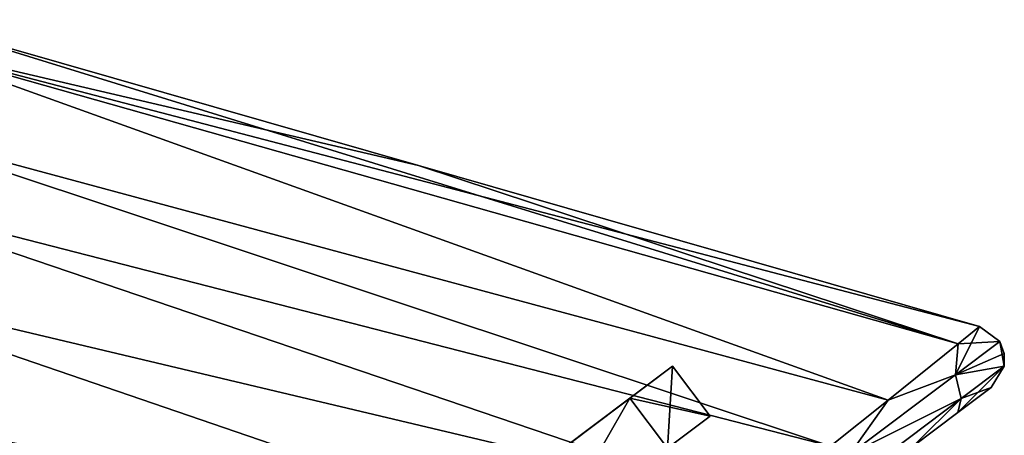
# Model space of a CAD drawing. Units: millimetres. Extents: x -29 to 127, y 0 to 136.
# Drawn here: x 90 to 119, y 65 to 77 of the extents above; entities that cross this region are included whole.
import ezdxf

# ---------------------------------------------------------------- set-up
doc = ezdxf.new("R2010")
doc.units = ezdxf.units.MM
doc.header["$LTSCALE"] = 65.185185
for name, color, linetype in [('100', 7, 'CONTINUOUS'), ('101', 7, 'CONTINUOUS'), ('102', 7, 'CONTINUOUS'), ('53', 7, 'CONTINUOUS'), ('74', 7, 'CONTINUOUS'), ('839', 7, 'CONTINUOUS'), ('846', 7, 'CONTINUOUS'), ('847', 7, 'CONTINUOUS'), ('848', 7, 'CONTINUOUS')]:
    doc.layers.add(name, color=color, linetype=linetype)

msp = doc.modelspace()

# ---------------------------------------------------------------- linework, layer by layer
at = {"layer": '100', "color": 7, "linetype": 'Continuous'}
for points in [[(118.233, 66.354, 0), (117.28, 65.636, 4.675), (117.28, 65.636, -4.675), (118.233, 66.354, 0)], [(117.28, 65.636, 4.675), (115.996, 64.669, 7.053), (117.28, 65.636, -4.675), (117.28, 65.636, 4.675)], [(117.28, 65.636, -4.675), (115.996, 64.669, 7.053), (115.996, 64.669, -7.053), (117.28, 65.636, -4.675)]]:
    msp.add_3dface(points, dxfattribs=at)
at = {"layer": '101', "color": 7, "linetype": 'Continuous'}
for points in [[(117.906, 68.114, 0), (117.288, 67.612, 4.035), (118.482, 67.679, 0), (117.906, 68.114, 0)], [(117.288, 67.612, 4.035), (115.278, 65.992, 8.121), (117.213, 66.722, 5.651), (117.288, 67.612, 4.035)], [(117.288, 67.612, 4.035), (117.213, 66.722, 5.651), (118.482, 67.679, 0), (117.288, 67.612, 4.035)], [(118.482, 67.679, 0), (117.213, 66.722, 5.651), (118.614, 67.335, 0), (118.482, 67.679, 0)], [(117.213, 66.722, 5.651), (118.614, 66.968, 0), (118.614, 67.335, 0), (117.213, 66.722, 5.651)], [(117.379, 66.038, 5.489), (118.614, 66.968, 0), (117.213, 66.722, 5.651), (117.379, 66.038, 5.489)], [(117.379, 66.038, 5.489), (118.233, 66.354, 0), (118.614, 66.968, 0), (117.379, 66.038, 5.489)], [(115.278, 65.992, 8.121), (114.181, 64.438, 10.005), (117.213, 66.722, 5.651), (115.278, 65.992, 8.121)], [(114.181, 64.438, 10.005), (117.379, 66.038, 5.489), (117.213, 66.722, 5.651), (114.181, 64.438, 10.005)], [(117.28, 65.636, 4.675), (118.233, 66.354, 0), (117.379, 66.038, 5.489), (117.28, 65.636, 4.675)], [(115.278, 65.992, 8.121), (113.624, 64.672, 10.132), (114.181, 64.438, 10.005), (115.278, 65.992, 8.121)], [(114.406, 63.797, 9.756), (117.379, 66.038, 5.489), (114.181, 64.438, 10.005), (114.406, 63.797, 9.756)], [(114.406, 63.797, 9.756), (115.996, 64.669, 7.053), (117.379, 66.038, 5.489), (114.406, 63.797, 9.756)], [(115.996, 64.669, 7.053), (117.28, 65.636, 4.675), (117.379, 66.038, 5.489), (115.996, 64.669, 7.053)]]:
    msp.add_3dface(points, dxfattribs=at)
at = {"layer": '102', "color": 7, "linetype": 'Continuous'}
for points in [[(117.288, 67.612, -4.035), (117.906, 68.114, 0), (117.213, 66.722, -5.65), (117.288, 67.612, -4.035)], [(117.906, 68.114, 0), (118.482, 67.679, 0), (117.213, 66.722, -5.65), (117.906, 68.114, 0)], [(115.278, 65.992, -8.121), (117.288, 67.612, -4.035), (117.213, 66.722, -5.65), (115.278, 65.992, -8.121)], [(118.482, 67.679, 0), (118.614, 66.968, 0), (117.213, 66.722, -5.65), (118.482, 67.679, 0)], [(118.614, 66.968, 0), (118.482, 67.679, 0), (118.614, 67.335, 0), (118.614, 66.968, 0)], [(118.614, 66.968, 0), (117.379, 66.038, -5.489), (117.213, 66.722, -5.65), (118.614, 66.968, 0)], [(118.233, 66.354, 0), (117.28, 65.636, -4.675), (118.614, 66.968, 0), (118.233, 66.354, 0)], [(118.614, 66.968, 0), (117.28, 65.636, -4.675), (117.379, 66.038, -5.489), (118.614, 66.968, 0)], [(115.278, 65.992, -8.121), (117.213, 66.722, -5.65), (114.181, 64.438, -10.005), (115.278, 65.992, -8.121)], [(117.213, 66.722, -5.65), (117.379, 66.038, -5.489), (114.181, 64.438, -10.005), (117.213, 66.722, -5.65)], [(113.624, 64.672, -10.132), (115.278, 65.992, -8.121), (114.181, 64.438, -10.005), (113.624, 64.672, -10.132)], [(117.379, 66.038, -5.489), (114.406, 63.797, -9.756), (114.181, 64.438, -10.005), (117.379, 66.038, -5.489)], [(117.379, 66.038, -5.489), (115.996, 64.669, -7.053), (114.406, 63.797, -9.756), (117.379, 66.038, -5.489)], [(117.28, 65.636, -4.675), (115.996, 64.669, -7.053), (117.379, 66.038, -5.489), (117.28, 65.636, -4.675)]]:
    msp.add_3dface(points, dxfattribs=at)
at = {"layer": '53', "color": 7, "linetype": 'Continuous'}
for points in [[(87.157, 76.932), (86.757, 76.253, 4.264), (101.79, 72.736, 0), (87.157, 76.932)], [(85.463, 74.046, 8.579), (115.278, 65.992, 8.121), (86.757, 76.253, 4.264), (85.463, 74.046, 8.579)], [(117.288, 67.612, 4.035), (117.906, 68.114, 0), (86.757, 76.253, 4.264), (117.288, 67.612, 4.035)], [(86.757, 76.253, 4.264), (117.906, 68.114, 0), (101.79, 72.736, 0), (86.757, 76.253, 4.264)], [(115.278, 65.992, 8.121), (117.288, 67.612, 4.035), (86.757, 76.253, 4.264), (115.278, 65.992, 8.121)], [(84.371, 72.197, 10.753), (113.624, 64.672, 10.132), (85.463, 74.046, 8.579), (84.371, 72.197, 10.753)], [(113.624, 64.672, 10.132), (115.278, 65.992, 8.121), (85.463, 74.046, 8.579), (113.624, 64.672, 10.132)], [(82.913, 69.755, 12.855), (111.483, 62.976, 12.048), (84.371, 72.197, 10.753), (82.913, 69.755, 12.855)], [(111.483, 62.976, 12.048), (113.624, 64.672, 10.132), (84.371, 72.197, 10.753), (111.483, 62.976, 12.048)], [(81.041, 66.667, 14.784), (108.821, 60.877, 13.797), (82.913, 69.755, 12.855), (81.041, 66.667, 14.784)], [(108.821, 60.877, 13.797), (111.483, 62.976, 12.048), (82.913, 69.755, 12.855), (108.821, 60.877, 13.797)], [(78.705, 62.899, 16.412), (105.597, 58.345, 15.296), (81.041, 66.667, 14.784), (78.705, 62.899, 16.412)], [(105.597, 58.345, 15.296), (108.821, 60.877, 13.797), (81.041, 66.667, 14.784), (105.597, 58.345, 15.296)]]:
    msp.add_3dface(points, dxfattribs=at)
at = {"layer": '74', "color": 7, "linetype": 'Continuous'}
for points in [[(87.157, 76.932), (117.288, 67.612, -4.035), (86.757, 76.253, -4.264), (87.157, 76.932)], [(87.157, 76.932), (101.79, 72.736, 0), (117.288, 67.612, -4.035), (87.157, 76.932)], [(86.757, 76.253, -4.264), (115.278, 65.992, -8.121), (85.463, 74.046, -8.579), (86.757, 76.253, -4.264)], [(117.288, 67.612, -4.035), (115.278, 65.992, -8.121), (86.757, 76.253, -4.264), (117.288, 67.612, -4.035)], [(85.463, 74.046, -8.579), (113.624, 64.672, -10.132), (84.371, 72.197, -10.753), (85.463, 74.046, -8.579)], [(115.278, 65.992, -8.121), (113.624, 64.672, -10.132), (85.463, 74.046, -8.579), (115.278, 65.992, -8.121)], [(101.79, 72.736, 0), (117.906, 68.114, 0), (117.288, 67.612, -4.035), (101.79, 72.736, 0)], [(84.371, 72.197, -10.753), (111.483, 62.976, -12.048), (82.913, 69.755, -12.855), (84.371, 72.197, -10.753)], [(113.624, 64.672, -10.132), (111.483, 62.976, -12.048), (84.371, 72.197, -10.753), (113.624, 64.672, -10.132)], [(82.913, 69.755, -12.855), (108.821, 60.877, -13.797), (81.041, 66.667, -14.784), (82.913, 69.755, -12.855)], [(111.483, 62.976, -12.048), (108.821, 60.877, -13.797), (82.913, 69.755, -12.855), (111.483, 62.976, -12.048)], [(81.041, 66.667, -14.784), (105.597, 58.345, -15.296), (78.705, 62.899, -16.412), (81.041, 66.667, -14.784)], [(108.821, 60.877, -13.797), (105.597, 58.345, -15.296), (81.041, 66.667, -14.784), (108.821, 60.877, -13.797)]]:
    msp.add_3dface(points, dxfattribs=at)
at = {"layer": '839', "color": 7, "linetype": 'Continuous'}
for points in [[(108.941, 64.612, 5.729), (110.167, 65.536), (108.278, 64.112, 5.25), (108.941, 64.612, 5.729)], [(108.278, 64.112, 5.25), (110.167, 65.536), (109.402, 64.959), (108.278, 64.112, 5.25)], [(110.167, 65.536), (108.941, 64.612, -5.729), (109.402, 64.959), (110.167, 65.536)]]:
    msp.add_3dface(points, dxfattribs=at)
at = {"layer": '846', "color": 7, "linetype": 'Continuous'}
for points in [[(107.858, 66.049, 5.73), (109.084, 66.973), (108.941, 64.612, 5.729), (107.858, 66.049, 5.73)], [(109.084, 66.973), (110.167, 65.536), (108.941, 64.612, 5.729), (109.084, 66.973)], [(104.508, 63.525, 9.924), (107.858, 66.049, 5.73), (105.591, 62.087, 9.924), (104.508, 63.525, 9.924)], [(105.591, 62.087, 9.924), (107.858, 66.049, 5.73), (108.941, 64.612, 5.729), (105.591, 62.087, 9.924)]]:
    msp.add_3dface(points, dxfattribs=at)
at = {"layer": '847', "color": 7, "linetype": 'Continuous'}
for points in [[(107.858, 66.049, -5.73), (109.084, 66.973), (101.163, 61.005, -3.722), (107.858, 66.049, -5.73)], [(101.163, 61.005, -3.722), (109.084, 66.973), (102.207, 61.791, -2.849), (101.163, 61.005, -3.722)], [(102.207, 61.791, -2.849), (109.084, 66.973), (102.905, 62.317, -1.542), (102.207, 61.791, -2.849)], [(102.905, 62.317, -1.542), (109.084, 66.973), (103.15, 62.501), (102.905, 62.317, -1.542)], [(109.084, 66.973), (107.858, 66.049, 5.73), (103.15, 62.501), (109.084, 66.973)], [(107.858, 66.049, 5.73), (104.508, 63.525, 9.924), (92.008, 54.105, 5.73), (107.858, 66.049, 5.73)], [(107.858, 66.049, 5.73), (92.008, 54.105, 5.73), (99.933, 60.077, 4.028), (107.858, 66.049, 5.73)], [(95.358, 56.629, -9.924), (107.858, 66.049, -5.73), (92.008, 54.105, -5.73), (95.358, 56.629, -9.924)], [(92.008, 54.105, -5.73), (107.858, 66.049, -5.73), (99.933, 60.077, -4.028), (92.008, 54.105, -5.73)], [(104.508, 63.525, -9.924), (107.858, 66.049, -5.73), (95.358, 56.629, -9.924), (104.508, 63.525, -9.924)], [(101.163, 61.005, 3.722), (107.858, 66.049, 5.73), (99.933, 60.077, 4.028), (101.163, 61.005, 3.722)], [(99.933, 60.077, -4.028), (107.858, 66.049, -5.73), (101.163, 61.005, -3.722), (99.933, 60.077, -4.028)], [(102.207, 61.791, 2.849), (107.858, 66.049, 5.73), (101.163, 61.005, 3.722), (102.207, 61.791, 2.849)], [(102.905, 62.317, 1.542), (107.858, 66.049, 5.73), (102.207, 61.791, 2.849), (102.905, 62.317, 1.542)], [(103.15, 62.501), (107.858, 66.049, 5.73), (102.905, 62.317, 1.542), (103.15, 62.501)]]:
    msp.add_3dface(points, dxfattribs=at)
at = {"layer": '848', "color": 7, "linetype": 'Continuous'}
for points in [[(110.167, 65.536), (109.084, 66.973), (107.858, 66.049, -5.73), (110.167, 65.536)], [(107.858, 66.049, -5.73), (104.508, 63.525, -9.924), (108.941, 64.612, -5.729), (107.858, 66.049, -5.73)], [(110.167, 65.536), (107.858, 66.049, -5.73), (108.941, 64.612, -5.729), (110.167, 65.536)]]:
    msp.add_3dface(points, dxfattribs=at)

doc.saveas('drawing.dxf')
